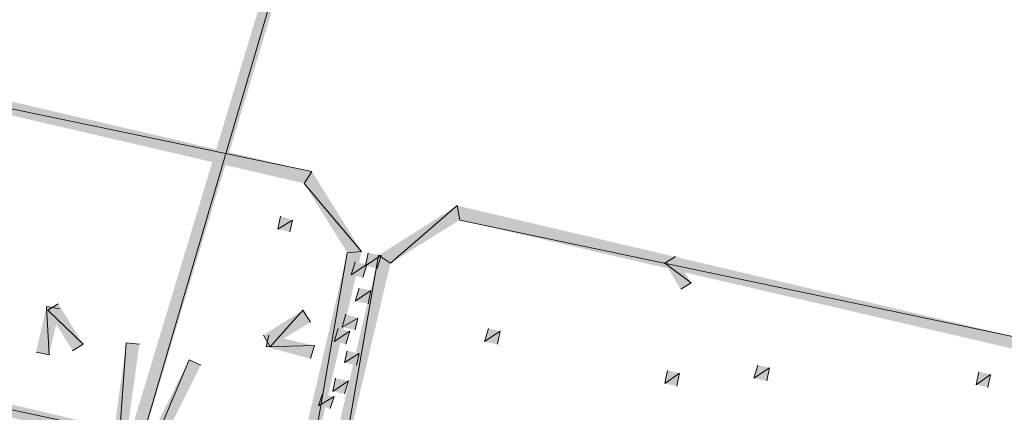
# Model space of a CAD drawing. Units: inches. Extents: x 1.37 to 9.88, y 2.99 to 10.3.
# Drawn here: x 3.82 to 4.45, y 7.83 to 8.08 of the extents above; entities that cross this region are included whole.
import ezdxf

# ---------------------------------------------------------------- set-up
doc = ezdxf.new("R2010")
doc.units = ezdxf.units.IN
doc.header["$MEASUREMENT"] = 0
doc.layers.add('Layer 1', color=7, linetype='Continuous')

msp = doc.modelspace()

# ---------------------------------------------------------------- hatches: boundary and pattern name
at = {"layer": 'Layer 1', "true_color": 0xffffff}
for points in [[(4.19417, 8.82027), (3.87916, 7.74778), (3.87083, 7.75027)], [(4.2, 8.81194), (4.19417, 8.82027), (3.87916, 7.74778)], [(4.00667, 7.98362), (3.63917, 8.06028), (3.63833, 8.06944)], [(4.00167, 7.97611), (4.00667, 7.98362), (3.63917, 8.06028)], [(4.03833, 7.93278), (4.00167, 7.97611), (4.00667, 7.98362)], [(4.02917, 7.93194), (4.03833, 7.93278), (4.00167, 7.97611)], [(4.09916, 7.96194), (4.05667, 7.92528), (4.04917, 7.93027)], [(4.10083, 7.95277), (4.09916, 7.96194), (4.05667, 7.92528)], [(4.46833, 7.87527), (4.10083, 7.95277), (4.09916, 7.96194)], [(3.99417, 7.95277), (3.985, 7.94694), (3.98667, 7.95528)], [(3.9925, 7.94527), (3.99417, 7.95277), (3.985, 7.94694)], [(4.4625, 7.86861), (4.46833, 7.87527), (4.10083, 7.95277)], [(3.99666, 7.79278), (4.00333, 7.78278), (4.02917, 7.93194)], [(4.00333, 7.78278), (4.02917, 7.93194), (4.03833, 7.93278)], [(4.05083, 7.93027), (4.04083, 7.92361), (4.0425, 7.93194)], [(4.04917, 7.93027), (4.02416, 7.78695), (4.01417, 7.78027)], [(4.05667, 7.92528), (4.04917, 7.93027), (4.02416, 7.78695)], [(4.04167, 7.92444), (4.03166, 7.91778), (4.03417, 7.92611)], [(4.04833, 7.92194), (4.05084, 7.93027), (4.04083, 7.92361)], [(4.23833, 7.92944), (4.23166, 7.92528), (4.24833, 7.91277)], [(4.23166, 7.92528), (4.24833, 7.91277), (4.24167, 7.90861)], [(4.03916, 7.91611), (4.04167, 7.92444), (4.03166, 7.91778)], [(4.04416, 7.90778), (4.03417, 7.90111), (4.03666, 7.90944)], [(4.0425, 7.89944), (4.04416, 7.90778), (4.03417, 7.90111)], [(3.5625, 7.89445), (3.5525, 7.8886), (3.99666, 7.79278)], [(3.8375, 7.89777), (3.83917, 7.86694), (3.83083, 7.86861)], [(3.84583, 7.8961), (3.8375, 7.89777), (3.83917, 7.86694)], [(3.86083, 7.87362), (3.83833, 7.89528), (3.845, 7.89944)], [(3.85417, 7.86944), (3.86083, 7.87362), (3.83833, 7.89528)], [(4.00083, 7.89528), (3.98, 7.87195), (3.97583, 7.87945)], [(4.00583, 7.88778), (4.00083, 7.89528), (3.98, 7.87195)], [(3.5525, 7.8886), (3.99666, 7.79278), (4.00333, 7.78278)], [(4.03583, 7.89027), (4.02583, 7.88444), (4.02833, 7.89278)], [(4.03417, 7.88277), (4.03583, 7.89027), (4.02583, 7.88444)], [(4.03083, 7.88194), (4.02083, 7.87527), (4.02333, 7.88361)], [(4.02833, 7.87362), (4.03083, 7.88194), (4.02083, 7.87527)], [(4.12667, 7.88194), (4.11667, 7.87527), (4.11917, 7.88361)], [(4.125, 7.87362), (4.12667, 7.88194), (4.11667, 7.87527)], [(3.97917, 7.87945), (3.9775, 7.87195), (4.00833, 7.87278)], [(3.87083, 7.74944), (3.87916, 7.74778), (3.88833, 7.87444)], [(3.87916, 7.74778), (3.88833, 7.87444), (3.89667, 7.87362)], [(3.9775, 7.87195), (4.00833, 7.87278), (4.00583, 7.86445)], [(4.03666, 7.86777), (4.0275, 7.86194), (4.02917, 7.86944)], [(3.87166, 7.75027), (3.87916, 7.74695), (3.92833, 7.86361)], [(3.87916, 7.74695), (3.92833, 7.86361), (3.93583, 7.86028)], [(4.035, 7.86028), (4.03667, 7.86777), (4.0275, 7.86194)], [(4.24083, 7.85528), (4.23166, 7.84861), (4.23333, 7.85695)], [(4.29834, 7.85862), (4.28833, 7.85194), (4.29083, 7.86028)], [(4.29666, 7.85027), (4.29834, 7.85862), (4.28833, 7.85194)], [(4.03, 7.85027), (4.02, 7.84361), (4.02167, 7.85194)], [(4.0275, 7.84195), (4.03, 7.85027), (4.02, 7.84361)], [(4.23916, 7.84694), (4.24083, 7.85528), (4.23166, 7.84861)], [(4.43917, 7.85444), (4.43, 7.84778), (4.43167, 7.85611)], [(4.4375, 7.84611), (4.43917, 7.85444), (4.43, 7.84778)], [(4.02083, 7.84028), (4.01083, 7.83445), (4.01333, 7.84195)], [(4.01833, 7.83278), (4.02083, 7.84028), (4.01083, 7.83445)]]:
    msp.add_hatch(color=7, dxfattribs=at).paths.add_polyline_path(points)

# ---------------------------------------------------------------- linework, layer by layer
at = {"layer": 'Layer 1', "lineweight": 0}
for points in [[(4.19417, 8.82027), (3.87916, 7.74778), (3.87083, 7.75027)], [(4.2, 8.81194), (4.19417, 8.82027), (3.87916, 7.74778)], [(4.00667, 7.98362), (3.63917, 8.06028), (3.63833, 8.06944)], [(4.00167, 7.97611), (4.00667, 7.98362), (3.63917, 8.06028)], [(4.03833, 7.93278), (4.00167, 7.97611), (4.00667, 7.98362)], [(4.02917, 7.93194), (4.03833, 7.93278), (4.00167, 7.97611)], [(4.09916, 7.96194), (4.05667, 7.92528), (4.04917, 7.93027)], [(4.10083, 7.95277), (4.09916, 7.96194), (4.05667, 7.92528)], [(4.46833, 7.87527), (4.10083, 7.95277), (4.09916, 7.96194)], [(3.99417, 7.95277), (3.985, 7.94694), (3.98667, 7.95528)], [(3.9925, 7.94527), (3.99417, 7.95277), (3.985, 7.94694)], [(4.4625, 7.86861), (4.46833, 7.87527), (4.10083, 7.95277)], [(3.99666, 7.79278), (4.00333, 7.78278), (4.02917, 7.93194)], [(4.00333, 7.78278), (4.02917, 7.93194), (4.03833, 7.93278)], [(4.05083, 7.93027), (4.04083, 7.92361), (4.0425, 7.93194)], [(4.04917, 7.93027), (4.02416, 7.78695), (4.01417, 7.78027)], [(4.05667, 7.92528), (4.04917, 7.93027), (4.02416, 7.78695)], [(4.04167, 7.92444), (4.03166, 7.91778), (4.03417, 7.92611)], [(4.04833, 7.92194), (4.05084, 7.93027), (4.04083, 7.92361)], [(4.23833, 7.92944), (4.23166, 7.92528), (4.24833, 7.91277)], [(4.23166, 7.92528), (4.24833, 7.91277), (4.24167, 7.90861)], [(4.03916, 7.91611), (4.04167, 7.92444), (4.03166, 7.91778)], [(4.04416, 7.90778), (4.03417, 7.90111), (4.03666, 7.90944)], [(4.0425, 7.89944), (4.04416, 7.90778), (4.03417, 7.90111)], [(3.5625, 7.89445), (3.5525, 7.8886), (3.99666, 7.79278)], [(3.8375, 7.89777), (3.83917, 7.86694), (3.83083, 7.86861)], [(3.84583, 7.8961), (3.8375, 7.89777), (3.83917, 7.86694)], [(3.86083, 7.87362), (3.83833, 7.89528), (3.845, 7.89944)], [(3.85417, 7.86944), (3.86083, 7.87362), (3.83833, 7.89528)], [(4.00083, 7.89528), (3.98, 7.87195), (3.97583, 7.87945)], [(4.00583, 7.88778), (4.00083, 7.89528), (3.98, 7.87195)], [(3.5525, 7.8886), (3.99666, 7.79278), (4.00333, 7.78278)], [(4.03583, 7.89027), (4.02583, 7.88444), (4.02833, 7.89278)], [(4.03417, 7.88277), (4.03583, 7.89027), (4.02583, 7.88444)], [(4.03083, 7.88194), (4.02083, 7.87527), (4.02333, 7.88361)], [(4.02833, 7.87362), (4.03083, 7.88194), (4.02083, 7.87527)], [(4.12667, 7.88194), (4.11667, 7.87527), (4.11917, 7.88361)], [(4.125, 7.87362), (4.12667, 7.88194), (4.11667, 7.87527)], [(3.97917, 7.87945), (3.9775, 7.87195), (4.00833, 7.87278)], [(3.87083, 7.74944), (3.87916, 7.74778), (3.88833, 7.87444)], [(3.87916, 7.74778), (3.88833, 7.87444), (3.89667, 7.87362)], [(3.9775, 7.87195), (4.00833, 7.87278), (4.00583, 7.86445)], [(4.03666, 7.86777), (4.0275, 7.86194), (4.02917, 7.86944)], [(3.87166, 7.75027), (3.87916, 7.74695), (3.92833, 7.86361)], [(3.87916, 7.74695), (3.92833, 7.86361), (3.93583, 7.86028)], [(4.035, 7.86028), (4.03667, 7.86777), (4.0275, 7.86194)], [(4.24083, 7.85528), (4.23166, 7.84861), (4.23333, 7.85695)], [(4.29834, 7.85862), (4.28833, 7.85194), (4.29083, 7.86028)], [(4.29666, 7.85027), (4.29834, 7.85862), (4.28833, 7.85194)], [(4.03, 7.85027), (4.02, 7.84361), (4.02167, 7.85194)], [(4.0275, 7.84195), (4.03, 7.85027), (4.02, 7.84361)], [(4.23916, 7.84694), (4.24083, 7.85528), (4.23166, 7.84861)], [(4.43917, 7.85444), (4.43, 7.84778), (4.43167, 7.85611)], [(4.4375, 7.84611), (4.43917, 7.85444), (4.43, 7.84778)], [(4.02083, 7.84028), (4.01083, 7.83445), (4.01333, 7.84195)], [(4.01833, 7.83278), (4.02083, 7.84028), (4.01083, 7.83445)]]:
    msp.add_lwpolyline(points, dxfattribs=at)

doc.saveas('drawing.dxf')
